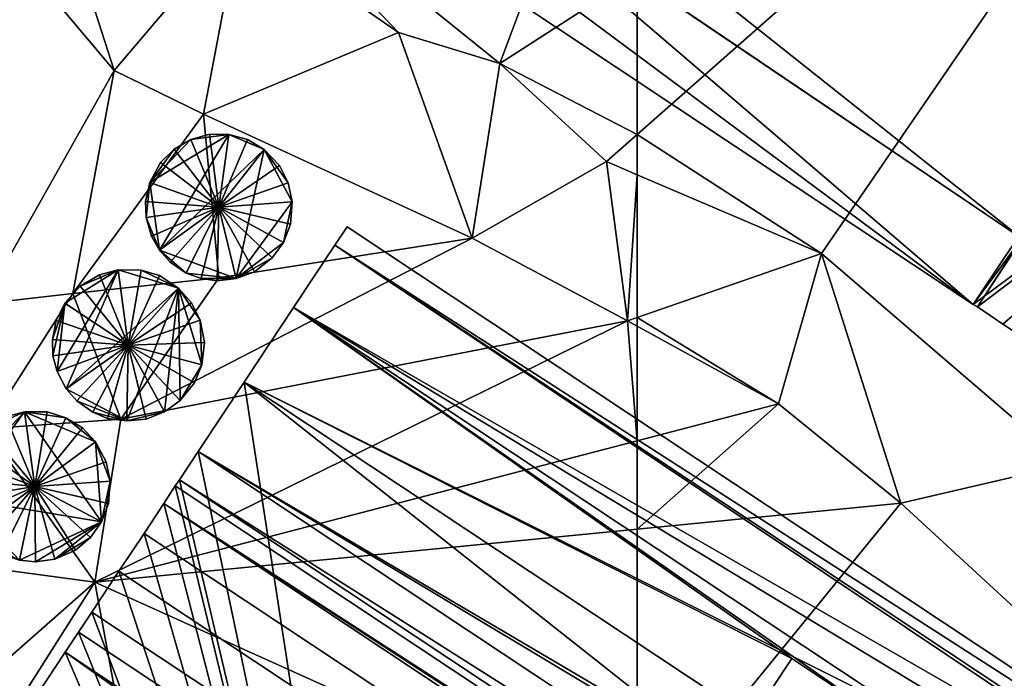
# Model space of a CAD drawing. Extents: x 1969 to 3010, y -2030 to -991.
# Drawn here: x 2356 to 2386, y -1921 to -1901 of the extents above; entities that cross this region are included whole.
import ezdxf

# ---------------------------------------------------------------- set-up
doc = ezdxf.new("R2010")
doc.units = 0
doc.header["$MEASUREMENT"] = 0
doc.layers.add('Bygninger_LOD3', color=1, linetype='Continuous')
doc.layers.add('Terraen', color=33, linetype='Continuous')

# ---------------------------------------------------------------- blocks, each defined once
blk = doc.blocks.new('1km_6223_575_Flyttet_X-573000m_Y-6225000m_ACAD_1_FMEBLOCK86')
at = {"layer": 'Terraen', "color": 9, "true_color": 0xbbbbbb}
for points in [[(62.5, 46.704, 2.12), (48.53, 43.16, 2.23), (58.24, 35.33, 2.14)], [(62.5, 38.075, 2.122), (62.5, 46.704, 2.12), (58.24, 35.33, 2.14)], [(48.53, 43.16, 2.23), (50.19, 39.7, 2.18), (55.11, 36.29, 2.19)], [(48.53, 43.16, 2.23), (55.11, 36.29, 2.19), (58.24, 35.33, 2.14)], [(40.36, 42.15, 2.27), (42.22, 27.89, 2.37), (46.3, 35.11, 2.26)], [(44.18, 41.7, 2.16), (40.36, 42.15, 2.27), (46.3, 35.11, 2.26)], [(44.18, 41.7, 2.16), (46.3, 35.11, 2.26), (50.19, 39.7, 2.18)], [(50.19, 39.7, 2.18), (46.3, 35.11, 2.26), (49.06, 33.76, 2.27)], [(50.19, 39.7, 2.18), (49.06, 33.76, 2.27), (55.11, 36.29, 2.19)], [(62.5, 33.127, 2.155), (62.5, 38.075, 2.122), (58.24, 35.33, 2.14)], [(55.11, 36.29, 2.19), (49.06, 33.76, 2.27), (57.39, 29.92, 2.15)], [(55.11, 36.29, 2.19), (57.39, 29.92, 2.15), (58.24, 35.33, 2.14)], [(46.3, 35.11, 2.26), (42.22, 27.89, 2.37), (45.01, 28.21, 2.42)], [(49.06, 33.76, 2.27), (46.3, 35.11, 2.26), (45.01, 28.21, 2.42)], [(58.24, 35.33, 2.14), (57.39, 29.92, 2.15), (61.55, 32.29, 2.16)], [(62.5, 33.127, 2.155), (58.24, 35.33, 2.14), (61.55, 32.29, 2.16)], [(49.06, 33.76, 2.27), (45.01, 28.21, 2.42), (49.54, 28.69, 2.29)], [(49.06, 33.76, 2.27), (49.54, 28.69, 2.29), (57.39, 29.92, 2.15)], [(62.5, 31.885, 2.156), (62.5, 33.127, 2.155), (61.55, 32.29, 2.16)], [(61.55, 32.29, 2.16), (57.39, 29.92, 2.15), (62.2, 27.36, 2.19)], [(62.5, 31.885, 2.156), (61.55, 32.29, 2.16), (62.2, 27.36, 2.19)], [(62.5, 31.885, 2.156), (62.2, 27.36, 2.19), (62.5, 27.464, 2.187)], [(57.39, 29.92, 2.15), (46.5, 24.32, 2.33), (62.2, 27.36, 2.19)], [(49.54, 28.69, 2.29), (46.5, 24.32, 2.33), (57.39, 29.92, 2.15)], [(49.54, 28.69, 2.29), (45.01, 28.21, 2.42), (46.5, 24.32, 2.33)], [(42.22, 27.89, 2.37), (42.33, 24.02, 2.52), (45.01, 28.21, 2.42)], [(45.01, 28.21, 2.42), (42.33, 24.02, 2.52), (46.5, 24.32, 2.33)], [(62.5, 27.195, 2.186), (62.5, 27.464, 2.187), (62.2, 27.36, 2.19)], [(62.2, 27.36, 2.19), (46.5, 24.32, 2.33), (45.7, 19.27, 2.35)], [(62.5, 23.648, 2.168), (62.2, 27.36, 2.19), (45.7, 19.27, 2.35)], [(62.5, 23.648, 2.168), (62.5, 27.195, 2.186), (62.2, 27.36, 2.19)], [(46.5, 24.32, 2.33), (42.33, 24.02, 2.52), (45.7, 19.27, 2.35)], [(42.33, 24.02, 2.52), (39.24, 20.14, 2.41), (45.7, 19.27, 2.35)], [(62.5, 20.912, 2.182), (62.5, 23.648, 2.168), (45.7, 19.27, 2.35)], [(62.5, 11.692, 2.092), (62.5, 20.912, 2.182), (45.7, 19.27, 2.35)], [(45.7, 19.27, 2.35), (39.24, 20.14, 2.41), (41.41, 15.5, 2.29)], [(45.7, 19.27, 2.35), (39.29, 9.18, 2.39), (49.94, -3.71, 2.08)], [(45.7, 19.27, 2.35), (41.41, 15.5, 2.29), (39.29, 9.18, 2.39)], [(62.5, 11.692, 2.092), (45.7, 19.27, 2.35), (49.94, -3.71, 2.08)]]:
    blk.add_polyline3d(points, close=True, dxfattribs=at)
blk = doc.blocks.new('1km_6223_575_Flyttet_X-573000m_Y-6225000m_ACAD_1_FMEBLOCK111')
at = {"layer": 'Terraen', "color": 9, "true_color": 0xbbbbbb}
for points in [[(-41.629, 51.523, 2.036), (-62.5, 33.127, 2.155), (-56.79, 29.45, 2.13)], [(-62.5, 33.127, 2.155), (-41.629, 51.523, 2.036), (-62.5, 38.075, 2.122)], [(-41.629, 51.523, 2.036), (-41.629, 51.523, 2.036), (-56.79, 29.45, 2.13)], [(-41.629, 51.523, 2.036), (-56.79, 29.45, 2.13), (-49.18, 22.91, 2.1)], [(-41.629, 51.523, 2.036), (-56.79, 29.45, 2.13), (-41.629, 51.523, 2.036)], [(-62.5, 33.127, 2.155), (-62.5, 31.885, 2.156), (-56.79, 29.45, 2.13)], [(-62.5, 31.885, 2.156), (-62.5, 27.464, 2.187), (-56.79, 29.45, 2.13)], [(-58.12, 24.79, 2.12), (-56.79, 29.45, 2.13), (-62.5, 27.464, 2.187)], [(-56.79, 29.45, 2.13), (-58.12, 24.79, 2.12), (-54.33, 21.71, 2.1)], [(-56.79, 29.45, 2.13), (-54.33, 21.71, 2.1), (-49.18, 22.91, 2.1)], [(-62.5, 27.195, 2.186), (-58.12, 24.79, 2.12), (-62.5, 27.464, 2.187)], [(-62.5, 23.648, 2.168), (-58.12, 24.79, 2.12), (-62.5, 27.195, 2.186)], [(-62.5, 20.912, 2.182), (-54.33, 21.71, 2.1), (-58.12, 24.79, 2.12)], [(-62.5, 20.912, 2.182), (-58.12, 24.79, 2.12), (-62.5, 23.648, 2.168)], [(-49.18, 22.91, 2.1), (-54.33, 21.71, 2.1), (-48.32, 16.18, 2.13)], [(-62.5, 11.692, 2.092), (-54.33, 21.71, 2.1), (-62.5, 20.912, 2.182)], [(-48.32, 16.18, 2.13), (-54.33, 21.71, 2.1), (-62.5, 11.692, 2.092)]]:
    blk.add_polyline3d(points, close=True, dxfattribs=at)
blk = doc.blocks.new('building_116682')
at = {"layer": 'Bygninger_LOD3', "color": 1}
for points in [[(-2.14, 0.77, 2.13), (-0.87, 2.11, 2.1), (0.31, 2.26, 2.08)], [(-1.84, -1.32, 2.05), (-2.14, 0.77, 2.13), (0.31, 2.26, 2.08)], [(-1.84, -1.32, 2.05), (0.31, 2.26, 2.08), (1.4, 1.8, 2.09)], [(0, 0.01, 15.56), (-0.87, 2.11, 15.17), (-0.29, 2.27, 15.17)], [(-0.29, 2.27, 15.17), (-0.29, 2.27, 2.08), (-0.87, 2.11, 2.1), (-0.87, 2.11, 15.17)], [(-0.87, 2.11, 2.1), (-0.29, 2.27, 2.08), (0.31, 2.26, 2.08)], [(-0.29, 2.27, 15.17), (0.31, 2.26, 15.17), (0, 0.01, 15.56)], [(-0.29, 2.27, 2.08), (-0.29, 2.27, 15.17), (0.31, 2.26, 15.17), (0.31, 2.26, 2.08)], [(0.31, 2.26, 15.17), (0.89, 2.11, 15.17), (0, 0.01, 15.56)], [(0.31, 2.26, 2.08), (0.31, 2.26, 15.17), (0.89, 2.11, 15.17), (0.89, 2.11, 2.08)], [(0.31, 2.26, 2.08), (0.89, 2.11, 2.08), (1.4, 1.8, 2.09)], [(-0.87, 2.11, 2.1), (-2.14, 0.77, 2.13), (-1.39, 1.81, 2.12)], [(0, 0.01, 15.56), (-1.39, 1.81, 15.17), (-0.87, 2.11, 15.17)], [(-0.87, 2.11, 15.17), (-0.87, 2.11, 2.1), (-1.39, 1.81, 2.12), (-1.39, 1.81, 15.17)], [(0.89, 2.11, 15.17), (1.4, 1.8, 15.17), (0, 0.01, 15.56)], [(0.89, 2.11, 2.08), (0.89, 2.11, 15.17), (1.4, 1.8, 15.17), (1.4, 1.8, 2.09)], [(-1.39, 1.81, 2.12), (-2.14, 0.77, 2.13), (-1.81, 1.39, 2.14)], [(0.54, -2.2, 2.01), (-1.84, -1.32, 2.05), (1.4, 1.8, 2.09)], [(-1.81, 1.39, 15.17), (-1.39, 1.81, 15.17), (0, 0.01, 15.56)], [(-1.39, 1.81, 2.12), (-1.81, 1.39, 2.14), (-1.81, 1.39, 15.17), (-1.39, 1.81, 15.17)], [(0, 0.01, 15.56), (1.4, 1.8, 15.17), (1.88, 1.3, 15.17)], [(0.54, -2.2, 2.01), (1.4, 1.8, 2.09), (2.27, 0.18, 2.06)], [(1.4, 1.8, 15.17), (1.88, 1.3, 15.17), (1.88, 1.3, 2.09), (1.4, 1.8, 2.09)], [(1.4, 1.8, 2.09), (2.15, 0.76, 2.08), (2.27, 0.18, 2.06)], [(2.15, 0.76, 2.08), (1.4, 1.8, 2.09), (1.88, 1.3, 2.09)], [(-2.14, 0.77, 2.13), (-2.14, 0.77, 15.17), (-1.81, 1.39, 15.17), (-1.81, 1.39, 2.14)], [(-2.14, 0.77, 15.17), (-1.81, 1.39, 15.17), (0, 0.01, 15.56)], [(0, 0.01, 15.56), (1.88, 1.3, 15.17), (2.15, 0.76, 15.17)], [(1.88, 1.3, 15.17), (2.15, 0.76, 15.17), (2.15, 0.76, 2.08), (1.88, 1.3, 2.09)], [(-2.27, 0.19, 2.11), (-2.27, 0.19, 15.17), (-2.14, 0.77, 15.17), (-2.14, 0.77, 2.13)], [(-2.25, -0.31, 2.09), (-2.27, 0.19, 2.11), (-2.14, 0.77, 2.13)], [(-2.14, 0.77, 15.17), (0, 0.01, 15.56), (-2.27, 0.19, 15.17)], [(-2.25, -0.31, 2.09), (-2.14, 0.77, 2.13), (-1.84, -1.32, 2.05)], [(2.15, 0.76, 15.17), (2.27, 0.18, 15.17), (0, 0.01, 15.56)], [(2.15, 0.76, 15.17), (2.27, 0.18, 15.17), (2.27, 0.18, 2.06), (2.15, 0.76, 2.08)], [(-2.27, 0.19, 15.17), (-2.27, 0.19, 2.11), (-2.25, -0.31, 2.09), (-2.25, -0.31, 15.17)], [(-2.27, 0.19, 15.17), (0, 0.01, 15.56), (-2.25, -0.31, 15.17)], [(0, 0.01, 15.56), (-2.09, -0.89, 15.17), (-2.25, -0.31, 15.17)], [(0, 0.01, 15.56), (-1.84, -1.32, 15.17), (-2.09, -0.89, 15.17)], [(0, 0.01, 15.56), (-1.51, -1.69, 15.17), (-1.84, -1.32, 15.17)], [(0, 0.01, 15.56), (-1.01, -2.03, 15.17), (-1.51, -1.69, 15.17)], [(-0.55, -2.2, 15.17), (-1.01, -2.03, 15.17), (0, 0.01, 15.56)], [(-0.05, -2.27, 15.17), (-0.55, -2.2, 15.17), (0, 0.01, 15.56)], [(0.54, -2.2, 15.17), (-0.05, -2.27, 15.17), (0, 0.01, 15.56)], [(2.27, 0.18, 15.17), (2.22, -0.52, 15.17), (0, 0.01, 15.56)], [(2.22, -0.52, 15.17), (2, -1.08, 15.17), (0, 0.01, 15.56)], [(2, -1.08, 15.17), (1.65, -1.56, 15.17), (0, 0.01, 15.56)], [(1.65, -1.56, 15.17), (1.1, -1.99, 15.17), (0, 0.01, 15.56)], [(1.1, -1.99, 15.17), (0.54, -2.2, 15.17), (0, 0.01, 15.56)], [(2, -1.08, 2.03), (0.54, -2.2, 2.01), (2.27, 0.18, 2.06)], [(2.22, -0.52, 2.05), (2, -1.08, 2.03), (2.27, 0.18, 2.06)], [(2.27, 0.18, 15.17), (2.22, -0.52, 15.17), (2.22, -0.52, 2.05), (2.27, 0.18, 2.06)], [(-2.25, -0.31, 15.17), (-2.25, -0.31, 2.09), (-2.09, -0.89, 2.06), (-2.09, -0.89, 15.17)], [(-2.25, -0.31, 2.09), (-1.84, -1.32, 2.05), (-2.09, -0.89, 2.06)], [(2.22, -0.52, 15.17), (2, -1.08, 15.17), (2, -1.08, 2.03), (2.22, -0.52, 2.05)], [(-2.09, -0.89, 15.17), (-2.09, -0.89, 2.06), (-1.84, -1.32, 2.05), (-1.84, -1.32, 15.17)], [(1.65, -1.56, 2.02), (0.54, -2.2, 2.01), (2, -1.08, 2.03)], [(2, -1.08, 15.17), (1.65, -1.56, 15.17), (1.65, -1.56, 2.02), (2, -1.08, 2.03)], [(-1.84, -1.32, 15.17), (-1.84, -1.32, 2.05), (-1.51, -1.69, 2.04), (-1.51, -1.69, 15.17)], [(-1.51, -1.69, 2.04), (-1.84, -1.32, 2.05), (-1.01, -2.03, 2.03)], [(-1.01, -2.03, 2.03), (-1.84, -1.32, 2.05), (0.54, -2.2, 2.01)], [(-1.51, -1.69, 15.17), (-1.51, -1.69, 2.04), (-1.01, -2.03, 2.03), (-1.01, -2.03, 15.17)], [(1.65, -1.56, 2.02), (1.1, -1.99, 2.01), (0.54, -2.2, 2.01)], [(1.65, -1.56, 15.17), (1.1, -1.99, 15.17), (1.1, -1.99, 2.01), (1.65, -1.56, 2.02)], [(-0.55, -2.2, 2.02), (-1.01, -2.03, 2.03), (0.54, -2.2, 2.01)], [(-0.55, -2.2, 15.17), (-1.01, -2.03, 15.17), (-1.01, -2.03, 2.03), (-0.55, -2.2, 2.02)], [(1.1, -1.99, 15.17), (0.54, -2.2, 15.17), (0.54, -2.2, 2.01), (1.1, -1.99, 2.01)], [(-0.05, -2.27, 2.02), (-0.55, -2.2, 2.02), (0.54, -2.2, 2.01)], [(-0.05, -2.27, 15.17), (-0.55, -2.2, 15.17), (-0.55, -2.2, 2.02), (-0.05, -2.27, 2.02)], [(0.54, -2.2, 15.17), (-0.05, -2.27, 15.17), (-0.05, -2.27, 2.02), (0.54, -2.2, 2.01)]]:
    blk.add_3dface(points, dxfattribs=at)
blk = doc.blocks.new('building_89803')
at = {"layer": 'Bygninger_LOD3', "color": 1}
for points in [[(-2.325, 0.24, 2.19), (-1.505, 1.8, 2.15), (-0.325, 2.32, 2.11)], [(-2.305, -0.36, 2.18), (-2.325, 0.24, 2.19), (-0.325, 2.32, 2.11)], [(-2.305, -0.36, 2.18), (-0.325, 2.32, 2.11), (2.055, -1.08, 2.11)], [(-0.325, 2.32, 2.11), (-1.505, 1.8, 2.15), (-0.905, 2.17, 2.11)], [(-1.505, 1.8, 15.17), (-0.905, 2.17, 15.17), (-0.005, 0.01, 15.56)], [(-1.505, 1.8, 2.15), (-1.505, 1.8, 15.17), (-0.905, 2.17, 15.17), (-0.905, 2.17, 2.11)], [(-0.325, 2.32, 2.11), (-0.905, 2.17, 2.11), (-0.905, 2.17, 15.17), (-0.325, 2.32, 15.17)], [(-0.905, 2.17, 15.17), (-0.325, 2.32, 15.17), (-0.005, 0.01, 15.56)], [(2.055, -1.08, 2.11), (-0.325, 2.32, 2.11), (1.875, 1.39, 2.06)], [(-0.325, 2.32, 2.11), (0.955, 2.14, 2.08), (1.875, 1.39, 2.06)], [(0.955, 2.14, 2.08), (-0.325, 2.32, 2.11), (0.375, 2.32, 2.09)], [(-0.325, 2.32, 2.11), (-0.325, 2.32, 15.17), (0.375, 2.32, 15.17), (0.375, 2.32, 2.09)], [(-0.325, 2.32, 15.17), (0.375, 2.32, 15.17), (-0.005, 0.01, 15.56)], [(0.375, 2.32, 15.17), (0.955, 2.14, 15.17), (-0.005, 0.01, 15.56)], [(0.955, 2.14, 15.17), (1.465, 1.83, 15.17), (-0.005, 0.01, 15.56)], [(0.955, 2.14, 2.08), (0.375, 2.32, 2.09), (0.375, 2.32, 15.17), (0.955, 2.14, 15.17)], [(1.875, 1.39, 2.06), (0.955, 2.14, 2.08), (1.465, 1.83, 2.07)], [(0.955, 2.14, 2.08), (0.955, 2.14, 15.17), (1.465, 1.83, 15.17), (1.465, 1.83, 2.07)], [(-1.505, 1.8, 2.15), (-2.325, 0.24, 2.19), (-1.915, 1.36, 2.18)], [(-1.505, 1.8, 15.17), (-0.005, 0.01, 15.56), (-1.915, 1.36, 15.17)], [(-1.505, 1.8, 2.15), (-1.915, 1.36, 2.18), (-1.915, 1.36, 15.17), (-1.505, 1.8, 15.17)], [(1.465, 1.83, 15.17), (1.875, 1.39, 15.17), (-0.005, 0.01, 15.56)], [(1.875, 1.39, 2.06), (1.465, 1.83, 2.07), (1.465, 1.83, 15.17), (1.875, 1.39, 15.17)], [(-2.325, 0.24, 2.19), (-2.195, 0.83, 2.19), (-1.915, 1.36, 2.18)], [(-1.915, 1.36, 15.17), (-0.005, 0.01, 15.56), (-2.195, 0.83, 15.17)], [(-1.915, 1.36, 2.18), (-2.195, 0.83, 2.19), (-2.195, 0.83, 15.17), (-1.915, 1.36, 15.17)], [(-0.005, 0.01, 15.56), (1.875, 1.39, 15.17), (2.205, 0.77, 15.17)], [(2.205, 0.77, 15.17), (2.205, 0.77, 2.07), (1.875, 1.39, 2.06), (1.875, 1.39, 15.17)], [(2.205, 0.77, 2.07), (2.325, 0.18, 2.08), (1.875, 1.39, 2.06)], [(2.325, 0.18, 2.08), (2.055, -1.08, 2.11), (1.875, 1.39, 2.06)], [(-2.195, 0.83, 15.17), (-0.005, 0.01, 15.56), (-2.325, 0.24, 15.17)], [(-2.325, 0.24, 2.19), (-2.325, 0.24, 15.17), (-2.195, 0.83, 15.17), (-2.195, 0.83, 2.19)], [(2.205, 0.77, 15.17), (2.325, 0.18, 15.17), (-0.005, 0.01, 15.56)], [(2.205, 0.77, 2.07), (2.205, 0.77, 15.17), (2.325, 0.18, 15.17), (2.325, 0.18, 2.08)], [(-2.325, 0.24, 15.17), (-0.005, 0.01, 15.56), (-2.305, -0.36, 15.17)], [(-2.325, 0.24, 15.17), (-2.325, 0.24, 2.19), (-2.305, -0.36, 2.18), (-2.305, -0.36, 15.17)], [(-0.005, 0.01, 15.56), (-2.135, -0.94, 15.17), (-2.305, -0.36, 15.17)], [(-0.005, 0.01, 15.56), (-1.885, -1.37, 15.17), (-2.135, -0.94, 15.17)], [(-0.005, 0.01, 15.56), (-1.545, -1.74, 15.17), (-1.885, -1.37, 15.17)], [(-1.055, -2.08, 15.17), (-1.545, -1.74, 15.17), (-0.005, 0.01, 15.56)], [(-0.485, -2.27, 15.17), (-1.055, -2.08, 15.17), (-0.005, 0.01, 15.56)], [(0.015, -2.32, 15.17), (-0.485, -2.27, 15.17), (-0.005, 0.01, 15.56)], [(-0.005, 0.01, 15.56), (2.325, 0.18, 15.17), (2.275, -0.52, 15.17)], [(2.275, -0.52, 15.17), (2.055, -1.08, 15.17), (-0.005, 0.01, 15.56)], [(2.055, -1.08, 15.17), (1.715, -1.57, 15.17), (-0.005, 0.01, 15.56)], [(1.715, -1.57, 15.17), (1.255, -1.96, 15.17), (-0.005, 0.01, 15.56)], [(1.255, -1.96, 15.17), (0.615, -2.24, 15.17), (-0.005, 0.01, 15.56)], [(0.615, -2.24, 15.17), (0.015, -2.32, 15.17), (-0.005, 0.01, 15.56)], [(2.325, 0.18, 2.08), (2.275, -0.52, 2.1), (2.055, -1.08, 2.11)], [(2.275, -0.52, 15.17), (2.275, -0.52, 2.1), (2.325, 0.18, 2.08), (2.325, 0.18, 15.17)], [(-2.305, -0.36, 2.18), (2.055, -1.08, 2.11), (-0.485, -2.27, 2.12)], [(-2.305, -0.36, 2.18), (-0.485, -2.27, 2.12), (-1.545, -1.74, 2.12)], [(-1.885, -1.37, 2.12), (-2.305, -0.36, 2.18), (-1.545, -1.74, 2.12)], [(-2.135, -0.94, 2.13), (-2.305, -0.36, 2.18), (-1.885, -1.37, 2.12)], [(-2.305, -0.36, 15.17), (-2.305, -0.36, 2.18), (-2.135, -0.94, 2.13), (-2.135, -0.94, 15.17)], [(2.275, -0.52, 2.1), (2.275, -0.52, 15.17), (2.055, -1.08, 15.17), (2.055, -1.08, 2.11)], [(-2.135, -0.94, 15.17), (-2.135, -0.94, 2.13), (-1.885, -1.37, 2.12), (-1.885, -1.37, 15.17)], [(2.055, -1.08, 2.11), (0.015, -2.32, 2.12), (-0.485, -2.27, 2.12)], [(0.015, -2.32, 2.12), (2.055, -1.08, 2.11), (0.615, -2.24, 2.12)], [(0.615, -2.24, 2.12), (2.055, -1.08, 2.11), (1.715, -1.57, 2.11)], [(2.055, -1.08, 2.11), (2.055, -1.08, 15.17), (1.715, -1.57, 15.17), (1.715, -1.57, 2.11)], [(-1.885, -1.37, 15.17), (-1.885, -1.37, 2.12), (-1.545, -1.74, 2.12), (-1.545, -1.74, 15.17)], [(-1.055, -2.08, 15.17), (-1.545, -1.74, 15.17), (-1.545, -1.74, 2.12), (-1.055, -2.08, 2.12)], [(-1.545, -1.74, 2.12), (-0.485, -2.27, 2.12), (-1.055, -2.08, 2.12)], [(1.255, -1.96, 2.12), (0.615, -2.24, 2.12), (1.715, -1.57, 2.11)], [(1.715, -1.57, 15.17), (1.255, -1.96, 15.17), (1.255, -1.96, 2.12), (1.715, -1.57, 2.11)], [(-0.485, -2.27, 2.12), (-0.485, -2.27, 15.17), (-1.055, -2.08, 15.17), (-1.055, -2.08, 2.12)], [(1.255, -1.96, 15.17), (0.615, -2.24, 15.17), (0.615, -2.24, 2.12), (1.255, -1.96, 2.12)], [(0.015, -2.32, 2.12), (0.015, -2.32, 15.17), (-0.485, -2.27, 15.17), (-0.485, -2.27, 2.12)], [(0.615, -2.24, 15.17), (0.015, -2.32, 15.17), (0.015, -2.32, 2.12), (0.615, -2.24, 2.12)]]:
    blk.add_3dface(points, dxfattribs=at)
blk = doc.blocks.new('building_89643')
at = {"layer": 'Bygninger_LOD3', "color": 1}
for points in [[(-2.205, -0.81, 2.08), (-0.315, 2.34, 2.13), (-1.925, -1.34, 2.08)], [(-2.205, -0.81, 2.08), (-1.965, 1.31, 2.17), (-0.315, 2.34, 2.13)], [(-1.965, 1.31, 2.17), (-1.495, 1.83, 2.17), (-0.315, 2.34, 2.13)], [(-1.925, -1.34, 2.08), (-0.315, 2.34, 2.13), (1.555, 1.77, 2.02)], [(-0.315, 2.34, 2.13), (-1.495, 1.83, 2.17), (-0.895, 2.19, 2.15)], [(-1.495, 1.83, 2.17), (-1.495, 1.83, 15.17), (-0.895, 2.19, 15.17), (-0.895, 2.19, 2.15)], [(-1.495, 1.83, 15.17), (-0.895, 2.19, 15.17), (-0.005, 0.01, 15.56)], [(-0.315, 2.34, 2.13), (-0.895, 2.19, 2.15), (-0.895, 2.19, 15.17), (-0.315, 2.34, 15.17)], [(-0.895, 2.19, 15.17), (-0.315, 2.34, 15.17), (-0.005, 0.01, 15.56)], [(-0.315, 2.34, 2.13), (0.395, 2.33, 2.09), (1.555, 1.77, 2.02)], [(-0.315, 2.34, 15.17), (0.395, 2.33, 15.17), (-0.005, 0.01, 15.56)], [(-0.315, 2.34, 2.13), (-0.315, 2.34, 15.17), (0.395, 2.33, 15.17), (0.395, 2.33, 2.09)], [(0.395, 2.33, 15.17), (0.965, 2.16, 15.17), (-0.005, 0.01, 15.56)], [(0.965, 2.16, 15.17), (1.555, 1.77, 15.17), (-0.005, 0.01, 15.56)], [(0.395, 2.33, 15.17), (0.965, 2.16, 15.17), (0.965, 2.16, 2.05), (0.395, 2.33, 2.09)], [(1.555, 1.77, 2.02), (0.395, 2.33, 2.09), (0.965, 2.16, 2.05)], [(0.965, 2.16, 15.17), (1.555, 1.77, 15.17), (1.555, 1.77, 2.02), (0.965, 2.16, 2.05)], [(-1.495, 1.83, 15.17), (-1.495, 1.83, 2.17), (-1.965, 1.31, 2.17), (-1.965, 1.31, 15.17)], [(-0.005, 0.01, 15.56), (-1.965, 1.31, 15.17), (-1.495, 1.83, 15.17)], [(-1.925, -1.34, 2.08), (1.555, 1.77, 2.02), (-0.045, -2.34, 2.05)], [(1.555, 1.77, 2.02), (1.115, -2.06, 2.05), (-0.045, -2.34, 2.05)], [(1.555, 1.77, 15.17), (1.955, 1.32, 15.17), (-0.005, 0.01, 15.56)], [(1.555, 1.77, 2.02), (1.605, -1.71, 2.05), (1.115, -2.06, 2.05)], [(1.555, 1.77, 2.02), (2.225, 0.78, 2.01), (2.275, -0.6, 2.03)], [(1.555, 1.77, 2.02), (1.955, 1.32, 2.01), (2.225, 0.78, 2.01)], [(1.555, 1.77, 15.17), (1.955, 1.32, 15.17), (1.955, 1.32, 2.01), (1.555, 1.77, 2.02)], [(1.605, -1.71, 2.05), (1.555, 1.77, 2.02), (2.275, -0.6, 2.03)], [(-2.355, 0.18, 2.11), (-2.235, 0.77, 2.15), (-1.965, 1.31, 2.17)], [(-2.335, -0.32, 2.08), (-2.355, 0.18, 2.11), (-1.965, 1.31, 2.17)], [(-2.205, -0.81, 2.08), (-2.335, -0.32, 2.08), (-1.965, 1.31, 2.17)], [(-2.235, 0.77, 15.17), (-1.965, 1.31, 15.17), (-0.005, 0.01, 15.56)], [(-2.235, 0.77, 2.15), (-2.235, 0.77, 15.17), (-1.965, 1.31, 15.17), (-1.965, 1.31, 2.17)], [(-0.005, 0.01, 15.56), (1.955, 1.32, 15.17), (2.225, 0.78, 15.17)], [(1.955, 1.32, 15.17), (2.225, 0.78, 15.17), (2.225, 0.78, 2.01), (1.955, 1.32, 2.01)], [(-2.235, 0.77, 15.17), (-0.005, 0.01, 15.56), (-2.355, 0.18, 15.17)], [(-2.355, 0.18, 2.11), (-2.355, 0.18, 15.17), (-2.235, 0.77, 15.17), (-2.235, 0.77, 2.15)], [(-0.005, 0.01, 15.56), (2.225, 0.78, 15.17), (2.355, 0.09, 15.17)], [(2.225, 0.78, 15.17), (2.355, 0.09, 15.17), (2.355, 0.09, 2.02), (2.225, 0.78, 2.01)], [(2.225, 0.78, 2.01), (2.355, 0.09, 2.02), (2.275, -0.6, 2.03)], [(-2.355, 0.18, 15.17), (-0.005, 0.01, 15.56), (-2.335, -0.32, 15.17)], [(-2.355, 0.18, 15.17), (-2.355, 0.18, 2.11), (-2.335, -0.32, 2.08), (-2.335, -0.32, 15.17)], [(-0.005, 0.01, 15.56), (-2.205, -0.81, 15.17), (-2.335, -0.32, 15.17)], [(-0.005, 0.01, 15.56), (-1.925, -1.34, 15.17), (-2.205, -0.81, 15.17)], [(-0.005, 0.01, 15.56), (-1.595, -1.72, 15.17), (-1.925, -1.34, 15.17)], [(-1.105, -2.07, 15.17), (-1.595, -1.72, 15.17), (-0.005, 0.01, 15.56)], [(-0.645, -2.26, 15.17), (-1.105, -2.07, 15.17), (-0.005, 0.01, 15.56)], [(-0.045, -2.34, 15.17), (-0.645, -2.26, 15.17), (-0.005, 0.01, 15.56)], [(0.555, -2.28, 15.17), (-0.045, -2.34, 15.17), (-0.005, 0.01, 15.56)], [(2.355, 0.09, 15.17), (2.275, -0.6, 15.17), (-0.005, 0.01, 15.56)], [(1.115, -2.06, 15.17), (0.555, -2.28, 15.17), (-0.005, 0.01, 15.56)], [(1.605, -1.71, 15.17), (1.115, -2.06, 15.17), (-0.005, 0.01, 15.56)], [(2.045, -1.16, 15.17), (1.605, -1.71, 15.17), (-0.005, 0.01, 15.56)], [(2.275, -0.6, 15.17), (2.045, -1.16, 15.17), (-0.005, 0.01, 15.56)], [(2.355, 0.09, 15.17), (2.275, -0.6, 15.17), (2.275, -0.6, 2.03), (2.355, 0.09, 2.02)], [(-2.335, -0.32, 15.17), (-2.335, -0.32, 2.08), (-2.205, -0.81, 2.08), (-2.205, -0.81, 15.17)], [(2.045, -1.16, 2.04), (1.605, -1.71, 2.05), (2.275, -0.6, 2.03)], [(2.275, -0.6, 15.17), (2.045, -1.16, 15.17), (2.045, -1.16, 2.04), (2.275, -0.6, 2.03)], [(-2.205, -0.81, 15.17), (-2.205, -0.81, 2.08), (-1.925, -1.34, 2.08), (-1.925, -1.34, 15.17)], [(2.045, -1.16, 15.17), (1.605, -1.71, 15.17), (1.605, -1.71, 2.05), (2.045, -1.16, 2.04)], [(-1.595, -1.72, 2.07), (-1.925, -1.34, 2.08), (-0.045, -2.34, 2.05)], [(-1.595, -1.72, 15.17), (-1.925, -1.34, 15.17), (-1.925, -1.34, 2.08), (-1.595, -1.72, 2.07)], [(-1.105, -2.07, 2.06), (-1.595, -1.72, 2.07), (-0.045, -2.34, 2.05)], [(-1.105, -2.07, 15.17), (-1.595, -1.72, 15.17), (-1.595, -1.72, 2.07), (-1.105, -2.07, 2.06)], [(1.605, -1.71, 15.17), (1.115, -2.06, 15.17), (1.115, -2.06, 2.05), (1.605, -1.71, 2.05)], [(-0.645, -2.26, 2.06), (-1.105, -2.07, 2.06), (-0.045, -2.34, 2.05)], [(-0.645, -2.26, 15.17), (-1.105, -2.07, 15.17), (-1.105, -2.07, 2.06), (-0.645, -2.26, 2.06)], [(1.115, -2.06, 2.05), (0.555, -2.28, 2.05), (-0.045, -2.34, 2.05)], [(1.115, -2.06, 15.17), (0.555, -2.28, 15.17), (0.555, -2.28, 2.05), (1.115, -2.06, 2.05)], [(-0.045, -2.34, 15.17), (-0.645, -2.26, 15.17), (-0.645, -2.26, 2.06), (-0.045, -2.34, 2.05)], [(0.555, -2.28, 15.17), (-0.045, -2.34, 15.17), (-0.045, -2.34, 2.05), (0.555, -2.28, 2.05)]]:
    blk.add_3dface(points, dxfattribs=at)
blk = doc.blocks.new('building_18467')
at = {"layer": 'Bygninger_LOD3', "color": 1}
for points in [[(-24.675, 11.745, 41.8), (11.955, -17.325, 40.78), (-28.155, 9.775, 40.78)], [(-24.675, 11.745, 41.8), (16.465, -10.435, 43.13), (11.955, -17.325, 40.78)], [(-28.155, 9.775, 40.78), (11.955, -17.325, 40.78), (-6.415, -4.915, 39.7)], [(10.445, -19.365, 1.92), (-13.495, -3.455, 2.01), (20.865, -3.765, 1.92)], [(10.445, -19.365, 36.75), (-13.495, -3.455, 36.75), (-7.285, -6.195, 36.75)], [(-13.495, -3.455, 36.75), (-13.495, -3.455, 2.01), (10.445, -19.365, 1.92), (10.445, -19.365, 36.75)], [(22.185, -10.665, 2.01), (10.445, -19.365, 1.92), (20.865, -3.765, 1.92)], [(16.465, -10.435, 43.13), (20.865, -3.765, 45.62), (10.575, -19.445, 45.62)], [(22.185, -10.665, 45.62), (10.575, -19.445, 45.62), (20.865, -3.765, 45.62)], [(-6.415, -4.915, 36.75), (10.445, -19.365, 36.75), (-7.285, -6.195, 36.75)], [(-6.415, -4.915, 39.7), (-6.415, -4.915, 36.75), (11.955, -17.325, 36.75), (11.955, -17.325, 40.78)], [(11.955, -17.325, 36.75), (10.445, -19.365, 36.75), (-6.415, -4.915, 36.75)], [(10.575, -19.445, 1.91), (10.445, -19.365, 1.92), (22.185, -10.665, 2.01)], [(16.465, -10.435, 43.13), (10.575, -19.445, 45.62), (11.955, -17.325, 40.78)], [(22.185, -10.665, 45.62), (11.365, -19.975, 45.62), (10.575, -19.445, 45.62)], [(11.365, -19.975, 1.91), (10.575, -19.445, 1.91), (22.185, -10.665, 2.01)], [(14.575, -22.115, 45.62), (11.365, -19.975, 45.62), (22.185, -10.665, 45.62)], [(11.365, -19.975, 1.91), (22.185, -10.665, 2.01), (14.575, -22.115, 1.91)], [(10.575, -19.445, 36.75), (10.445, -19.365, 36.75), (11.955, -17.325, 36.75)], [(11.955, -17.325, 36.75), (10.575, -19.445, 36.75), (10.575, -19.445, 45.62), (11.955, -17.325, 40.78)], [(10.445, -19.365, 36.75), (10.445, -19.365, 1.92), (10.575, -19.445, 1.91), (10.575, -19.445, 36.75)], [(10.575, -19.445, 36.75), (10.575, -19.445, 1.91), (11.365, -19.975, 1.91)], [(11.365, -19.975, 45.62), (10.575, -19.445, 36.75), (11.365, -19.975, 1.91)], [(10.575, -19.445, 45.62), (10.575, -19.445, 36.75), (11.365, -19.975, 45.62)], [(11.365, -19.975, 1.91), (14.575, -22.115, 1.91), (14.575, -22.115, 45.62), (11.365, -19.975, 45.62)]]:
    blk.add_3dface(points, dxfattribs=at)
blk = doc.blocks.new('building_74136')
at = {"layer": 'Bygninger_LOD3', "color": 1}
for points in [[(-13.115, 26.64, 10.47), (-13.115, 26.64, 2.03), (-13.495, 26.07, 2.01), (-13.495, 26.07, 11.32)], [(26.055, 0.67, 10.47), (-13.495, 26.07, 11.32), (-13.115, 26.64, 10.47)], [(-13.115, 26.64, 2.03), (26.055, 0.67, 1.84), (-13.495, 26.07, 2.01)], [(26.055, 0.67, 10.47), (26.055, 0.67, 1.84), (-13.115, 26.64, 2.03), (-13.115, 26.64, 10.47)], [(-14.775, 24.14, 12.99), (-13.495, 26.07, 11.32), (28.245, -1.85, 11.47)], [(-13.495, 26.07, 2.01), (-14.775, 24.14, 2.01), (-14.775, 24.14, 12.99), (-13.495, 26.07, 11.32)], [(-13.495, 26.07, 2.01), (26.055, 0.67, 1.84), (-14.775, 24.14, 2.01)], [(-13.495, 26.07, 11.32), (28.365, -1.67, 11.32), (28.245, -1.85, 11.47)], [(26.055, 0.67, 10.47), (28.365, -1.67, 11.32), (-13.495, 26.07, 11.32)], [(-14.775, 24.14, 12.99), (0.665, 13.27, 13.31), (-16.305, 21.83, 14.64)], [(-14.775, 24.14, 2.01), (-16.305, 21.83, 2.05), (-16.305, 21.83, 14.64), (-14.775, 24.14, 12.99)], [(26.055, 0.67, 1.84), (-16.305, 21.83, 2.05), (-14.775, 24.14, 2.01)], [(-14.775, 24.14, 12.99), (3.395, 11.46, 13.31), (0.665, 13.27, 13.31)], [(-14.775, 24.14, 12.99), (28.245, -1.85, 11.47), (27.075, -3.61, 12.99)], [(27.075, -3.61, 12.99), (3.395, 11.46, 13.31), (-14.775, 24.14, 12.99)], [(-16.305, 21.83, 14.64), (-1.445, 10.1, 15.4), (-17.725, 19.68, 15.88)], [(-16.305, 21.83, 2.05), (-11.185, -11.4, 1.97), (-17.725, 19.68, 2.09)], [(-16.305, 21.83, 2.05), (-17.725, 19.68, 2.09), (-17.725, 19.68, 15.88), (-16.305, 21.83, 14.64)], [(-0.575, 11.41, 14.64), (-1.445, 10.1, 15.4), (-16.305, 21.83, 14.64)], [(-16.305, 21.83, 14.64), (0.665, 13.27, 13.31), (-0.575, 11.41, 14.64)], [(-11.185, -11.4, 1.97), (-16.305, 21.83, 2.05), (26.055, 0.67, 1.84)], [(-17.725, 19.68, 15.88), (24.125, -8.06, 15.88), (-18.305, 18.81, 16.07)], [(-17.725, 19.68, 15.88), (-17.725, 19.68, 2.09), (-18.305, 18.81, 2.1), (-18.305, 18.81, 16.07)], [(-17.725, 19.68, 2.09), (-11.185, -11.4, 1.97), (-18.305, 18.81, 2.1)], [(-17.725, 19.68, 15.88), (-1.445, 10.1, 15.4), (1.295, 8.28, 15.4)], [(-17.725, 19.68, 15.88), (1.295, 8.28, 15.4), (24.125, -8.06, 15.88)], [(-18.435, 18.62, 20.46), (23.415, -9.13, 20.46), (-18.795, 18.07, 20.77)], [(-18.435, 18.62, 2.1), (-18.795, 18.07, 2.11), (-18.795, 18.07, 20.77), (-18.435, 18.62, 20.46)], [(-11.185, -11.4, 1.97), (-18.795, 18.07, 2.11), (-18.435, 18.62, 2.1)], [(-18.435, 18.62, 20.46), (-18.305, 18.81, 20.15), (23.545, -8.94, 20.15), (23.415, -9.13, 20.46)], [(-18.305, 18.81, 16.07), (-18.305, 18.81, 2.1), (-18.435, 18.62, 2.1)], [(-18.435, 18.62, 20.46), (-18.305, 18.81, 16.07), (-18.435, 18.62, 2.1)], [(-18.305, 18.81, 20.15), (-18.305, 18.81, 16.07), (-18.435, 18.62, 20.46)], [(-11.185, -11.4, 1.97), (-18.435, 18.62, 2.1), (-18.305, 18.81, 2.1)], [(-18.305, 18.81, 16.07), (24.125, -8.06, 15.88), (23.545, -8.94, 16.07)], [(-18.305, 18.81, 16.07), (-18.305, 18.81, 20.15), (23.545, -8.94, 20.15), (23.545, -8.94, 16.07)], [(-18.795, 18.07, 2.11), (-11.185, -11.4, 1.97), (-19.405, 17.15, 2.1)], [(-18.795, 18.07, 2.11), (-19.405, 17.15, 2.1), (-19.405, 17.15, 21.04), (-18.795, 18.07, 20.77)], [(-19.405, 17.15, 21.04), (-18.795, 18.07, 20.77), (23.055, -9.68, 20.77), (22.445, -10.6, 21.04)], [(-18.795, 18.07, 20.77), (23.415, -9.13, 20.46), (23.325, -9.27, 20.54)], [(23.055, -9.68, 20.77), (-18.795, 18.07, 20.77), (23.325, -9.27, 20.54)], [(-19.405, 17.15, 2.1), (-11.185, -11.4, 1.97), (-20.185, 15.98, 2.09)], [(-19.405, 17.15, 2.1), (-20.185, 15.98, 2.09), (-20.185, 15.98, 21.23), (-19.405, 17.15, 21.04)], [(-20.185, 15.98, 21.23), (-19.405, 17.15, 21.04), (22.445, -10.6, 21.04), (21.665, -11.77, 21.23)], [(-20.185, 15.98, 2.09), (-11.185, -11.4, 1.97), (-21.025, 14.71, 2.08)], [(-20.185, 15.98, 2.09), (-21.025, 14.71, 2.08), (-21.025, 14.71, 21.31), (-20.185, 15.98, 21.23)], [(21.665, -11.77, 21.23), (20.825, -13.04, 21.31), (-21.025, 14.71, 21.31), (-20.185, 15.98, 21.23)], [(-21.025, 14.71, 21.31), (20.825, -13.04, 21.31), (20.415, -13.66, 21.33), (-21.435, 14.09, 21.33)], [(-21.025, 14.71, 2.08), (-11.185, -11.4, 1.97), (-21.435, 14.09, 2.07)], [(-21.025, 14.71, 21.31), (-21.025, 14.71, 2.08), (-21.435, 14.09, 2.07)], [(-21.435, 14.09, 21.33), (-21.025, 14.71, 21.31), (-21.435, 14.09, 2.07)], [(-21.435, 14.09, 21.33), (20.415, -13.66, 21.33), (20.005, -14.28, 21.31), (-21.845, 13.47, 21.31)], [(-21.435, 14.09, 2.07), (-11.185, -11.4, 1.97), (-21.845, 13.47, 2.07)], [(-21.845, 13.47, 21.31), (-21.435, 14.09, 2.07), (-21.845, 13.47, 2.07)], [(-21.845, 13.47, 21.31), (-21.435, 14.09, 21.33), (-21.435, 14.09, 2.07)], [(-21.845, 13.47, 21.31), (19.155, -15.55, 21.23), (-22.685, 12.2, 21.23)], [(-21.845, 13.47, 2.07), (-11.185, -11.4, 1.97), (-22.685, 12.2, 2.06)], [(-21.845, 13.47, 2.07), (-22.685, 12.2, 2.06), (-22.685, 12.2, 21.23), (-21.845, 13.47, 21.31)], [(-21.845, 13.47, 21.31), (20.005, -14.28, 21.31), (19.155, -15.55, 21.23)], [(3.395, 11.46, 15.4), (-0.575, 11.41, 15.4), (0.665, 13.27, 15.4)], [(0.665, 13.27, 13.31), (-0.575, 11.41, 14.64), (-0.575, 11.41, 15.4), (0.665, 13.27, 15.4)], [(3.395, 11.46, 13.31), (0.665, 13.27, 13.31), (0.665, 13.27, 15.4), (3.395, 11.46, 15.4)]]:
    blk.add_3dface(points, dxfattribs=at)

msp = doc.modelspace()

# ---------------------------------------------------------------- block references
at = {"layer": 'Bygninger_LOD3', "color": 1}
for name, p in [('building_18467', (2374.965, -1890.265)), ('building_116682', (2362.04, -1906.63)), ('building_74136', (2379.125, -1933.87)), ('building_89643', (2359.235, -1910.9)), ('building_89803', (2356.345, -1915.28))]:
    msp.add_blockref(name, p, dxfattribs=at)
at = {"layer": 'Terraen', "color": 9, "true_color": 0xbbbbbb}
for name, p in [('1km_6223_575_Flyttet_X-573000m_Y-6225000m_ACAD_1_FMEBLOCK86', (2312.5, -1937.5)), ('1km_6223_575_Flyttet_X-573000m_Y-6225000m_ACAD_1_FMEBLOCK111', (2437.5, -1937.5))]:
    msp.add_blockref(name, p, dxfattribs=at)

doc.saveas('drawing.dxf')
